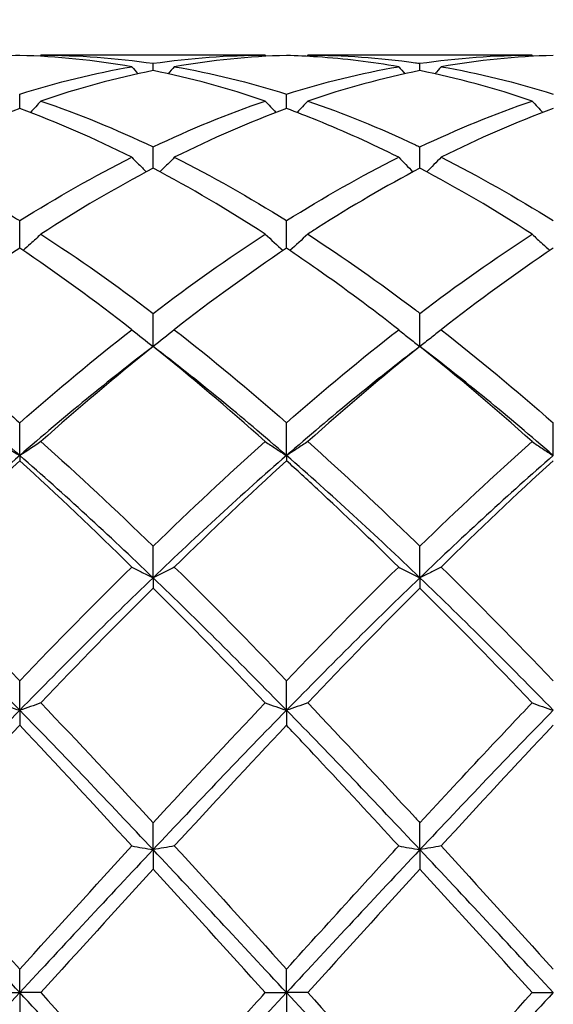
# Model space of a CAD drawing. Units: millimetres. Extents: x 16 to 578, y 16 to 404.
# Drawn here: x 414 to 419, y 150 to 158 of the extents above; entities that cross this region are included whole.
import ezdxf

# ---------------------------------------------------------------- set-up
doc = ezdxf.new("R2010")
doc.units = ezdxf.units.MM
doc.header["$LTSCALE"] = 2
doc.layers.add('Dimension (ISO)', color=7, linetype='Continuous', lineweight=18, true_color=0x00003f)
doc.layers.add('Visible (ISO)', color=7, linetype='Continuous', lineweight=25, true_color=0x00003f)
doc.styles.add('Samuel Heath (ISO)', font='tahoma.ttf')
doc.dimstyles.new('Samuel Heath (ISO)', dxfattribs={"dimscale": 2, "dimtxt": 3, "dimasz": 2.5, "dimexe": 1, "dimexo": 1.5, "dimgap": 0.762, "dimtad": 0, "dimtih": 1, "dimtoh": 1, "dimzin": 0, "dimdsep": 46, "dimtxsty": 'Samuel Heath (ISO)', "dimcen": 0.09, "dimdle": 10, "dimclrd": 256, "dimclre": 256, "dimclrt": 256, "dimazin": 0, "dimtfac": 1, "dimtmove": 0, "dimatfit": 3, "dimfxl": 1, "dimtolj": 1, "dimtzin": 0, "dimlwd": 15, "dimlwe": 15, "dimarcsym": 0})

# ---------------------------------------------------------------- blocks, each defined once
blk = doc.blocks.new('*D9')
at = {"layer": 'Defpoints', "color": 0, "transparency": 16777216}
for p in [(523.5, 194), (220.5, 150), (523.5, 150)]:
    blk.add_point(p, dxfattribs=at)
at = {"layer": 'Dimension (ISO)', "color": 176, "lineweight": 15, "true_color": 0x000080, "transparency": 16777216}
for p, q in [((220.5, 153), (220.5, 196)), ((523.5, 153), (523.5, 196)), ((225.5, 194), (356.842, 194)), ((518.5, 194), (387.158, 194))]:
    blk.add_line(p, q, dxfattribs=at)
at = {"layer": 'Dimension (ISO)', "color": 176, "true_color": 0x000080, "transparency": 16777216}
for points in [[(225.5, 194.8333), (225.5, 193.1667), (220.5, 194)], [(518.5, 194.8333), (518.5, 193.1667), (523.5, 194)]]:
    blk.add_solid(points, dxfattribs=at)
at = {"layer": 'Dimension (ISO)', "color": 176, "lineweight": 18, "true_color": 0x000080, "transparency": 16777216, "char_height": 6, "attachment_point": 2, "style": 'Samuel Heath (ISO)'}
for s, insert in [('\\A1; 303.00', (372, 201.7738)), ('\\A1;[11{\\H0.7000x;\\S15/16;}]', (372, 192.476))]:
    blk.add_mtext(s, dxfattribs=dict(at, insert=insert))

msp = doc.modelspace()

# ---------------------------------------------------------------- linework, layer by layer
at = {"layer": 'Visible (ISO)'}
for p, q in [((416.3209, 157.9), (414.4291, 157.9)), ((415.375, 157.7694), (415.375, 157.8312)), ((418.5709, 157.9), (416.6791, 157.9)), ((417.625, 157.7694), (417.625, 157.8312)), ((414.25, 157.45), (414.25, 157.572)), ((416.5, 157.45), (416.5, 157.572)), ((415.375, 156.9471), (415.375, 157.1264)), ((417.625, 156.9471), (417.625, 157.1264)), ((414.25, 156.2731), (414.25, 156.5053)), ((416.5, 156.2731), (416.5, 156.5053)), ((415.375, 155.4447), (415.375, 155.7241)), ((417.625, 155.4447), (417.625, 155.7241)), ((414.25, 154.5259), (414.25, 154.8019)), ((416.5, 154.5259), (416.5, 154.8019)), ((418.75, 154.5259), (418.75, 154.8019)), ((414.25, 154.5259), (414.25, 154.4822)), ((416.5, 154.5259), (416.5, 154.4822)), ((415.375, 153.4957), (415.375, 153.7614)), ((417.625, 153.4957), (417.625, 153.7614)), ((415.375, 153.4957), (415.375, 153.4094)), ((417.625, 153.4957), (417.625, 153.4094)), ((414.25, 152.3794), (414.25, 152.6283)), ((416.5, 152.3794), (416.5, 152.6283)), ((414.25, 152.3794), (414.25, 152.2526)), ((416.5, 152.3794), (416.5, 152.2526)), ((415.375, 151.2045), (415.375, 151.4305)), ((417.625, 151.2045), (417.625, 151.4305)), ((415.375, 151.2045), (415.375, 151.0403)), ((417.625, 151.2045), (417.625, 151.0403)), ((414.25, 150), (414.25, 150.1975)), ((416.5, 150), (416.5, 150.1975)), ((414.0709, 150), (414.25, 150)), ((414.4291, 150), (414.25, 150)), ((414.25, 150), (414.25, 149.8025)), ((416.3209, 150), (416.5, 150)), ((416.6791, 150), (416.5, 150)), ((416.5, 150), (416.5, 149.8025)), ((418.5709, 150), (418.75, 150))]:
    msp.add_line(p, q, dxfattribs=at)
for points, knots in [([(414.25, 157.8975), (414.0609, 157.8923), (413.8714, 157.8788), (413.5554, 157.8425), (413.4297, 157.8244), (413.3041, 157.8027)], [0.4788407, 0.4788407, 0.4788407, 0.4788407, 0.5636915, 0.5636915, 0.6199613, 0.6199613, 0.6199613, 0.6199613]), ([(417.4459, 157.8027), (417.2182, 157.842), (416.9901, 157.8696), (416.6741, 157.891), (416.587, 157.8951), (416.5, 157.8975)], [7.2257797, 7.2257797, 7.2257797, 7.2257797, 7.3279899, 7.3279899, 7.3669364, 7.3669364, 7.3669364, 7.3669364]), ([(416.6791, 157.9), (416.9809, 157.9), (417.2834, 157.879), (417.5998, 157.8348), (417.6124, 157.833), (417.625, 157.8312)], [20.7209153, 20.7209153, 20.7209153, 20.7209153, 20.8565867, 20.8565867, 20.8622188, 20.8622188, 20.8622188, 20.8622188]), ([(414.4291, 157.5133), (414.3999, 157.4812), (414.3705, 157.4493), (414.3403, 157.4173), (414.34, 157.4169), (414.3396, 157.4165)], [-0.02684925, -0.02684925, -0.02684925, -0.02684925, -0.01345494, -0.01345494, -0.01329116, -0.01329116, -0.01329116, -0.01329116]), ([(416.3209, 157.5133), (416.3501, 157.4812), (416.3795, 157.4493), (416.4097, 157.4173), (416.41, 157.4169), (416.4104, 157.4165)], [-0.02684925, -0.02684925, -0.02684925, -0.02684925, -0.01345494, -0.01345494, -0.01329116, -0.01329116, -0.01329116, -0.01329116]), ([(416.6791, 157.5133), (416.6499, 157.4812), (416.6205, 157.4493), (416.5903, 157.4173), (416.59, 157.4169), (416.5896, 157.4165)], [-0.02684925, -0.02684925, -0.02684925, -0.02684925, -0.01345494, -0.01345494, -0.01329116, -0.01329116, -0.01329116, -0.01329116]), ([(416.6791, 157.5133), (416.9809, 157.4105), (417.2834, 157.2873), (417.5998, 157.1384), (417.6124, 157.1324), (417.625, 157.1264)], [20.7209153, 20.7209153, 20.7209153, 20.7209153, 20.8565867, 20.8565867, 20.8622188, 20.8622188, 20.8622188, 20.8622188]), ([(417.4459, 157.039), (417.2182, 157.153), (416.9901, 157.2565), (416.6741, 157.3844), (416.587, 157.418), (416.5, 157.45)], [7.2257797, 7.2257797, 7.2257797, 7.2257797, 7.3279899, 7.3279899, 7.3669364, 7.3669364, 7.3669364, 7.3669364]), ([(413.3041, 157.039), (413.4766, 156.9526), (413.6494, 156.8599), (413.9654, 156.6796), (414.1078, 156.5943), (414.25, 156.5053)], [20.215522, 20.215522, 20.215522, 20.215522, 20.2928952, 20.2928952, 20.3566353, 20.3566353, 20.3566353, 20.3566353]), ([(415.1959, 157.039), (415.2251, 157.0088), (415.2545, 156.9789), (415.2953, 156.9384), (415.3063, 156.9275), (415.3174, 156.9166)], [-0.02684925, -0.02684925, -0.02684925, -0.02684925, -0.01345494, -0.01345494, -0.00851302, -0.00851302, -0.00851302, -0.00851302]), ([(415.5541, 157.039), (415.5249, 157.0088), (415.4955, 156.9789), (415.4547, 156.9384), (415.4437, 156.9275), (415.4326, 156.9166)], [-0.02684925, -0.02684925, -0.02684925, -0.02684925, -0.01345494, -0.01345494, -0.00851302, -0.00851302, -0.00851302, -0.00851302]), ([(417.625, 156.9471), (417.3379, 156.7963), (417.0502, 156.6284), (416.7339, 156.4266), (416.7065, 156.409), (416.6791, 156.3912)], [7.1989654, 7.1989654, 7.1989654, 7.1989654, 7.3279899, 7.3279899, 7.3402318, 7.3402318, 7.3402318, 7.3402318]), ([(414.4291, 156.3912), (414.3999, 156.3639), (414.3705, 156.3367), (414.32, 156.2912), (414.2992, 156.2726), (414.2782, 156.2541)], [-0.02684925, -0.02684925, -0.02684925, -0.02684925, -0.01345494, -0.01345494, -0.0041606, -0.0041606, -0.0041606, -0.0041606]), ([(416.6791, 156.3912), (416.9809, 156.1955), (417.2834, 155.9824), (417.5998, 155.7432), (417.6124, 155.7337), (417.625, 155.7241)], [20.7209152, 20.7209152, 20.7209152, 20.7209152, 20.8565867, 20.8565867, 20.8622188, 20.8622188, 20.8622188, 20.8622188]), ([(418.5709, 156.3912), (418.6001, 156.3639), (418.6295, 156.3367), (418.68, 156.2912), (418.7008, 156.2726), (418.7218, 156.2541)], [-0.02684925, -0.02684925, -0.02684925, -0.02684925, -0.01345494, -0.01345494, -0.0041606, -0.0041606, -0.0041606, -0.0041606]), ([(417.4459, 155.5861), (417.2182, 155.7637), (416.9901, 155.9332), (416.6741, 156.155), (416.587, 156.2148), (416.5, 156.2731)], [7.2257797, 7.2257797, 7.2257797, 7.2257797, 7.3279899, 7.3279899, 7.3669364, 7.3669364, 7.3669364, 7.3669364]), ([(413.3041, 155.5861), (413.4766, 155.4516), (413.6494, 155.3119), (413.9654, 155.0483), (414.1078, 154.9264), (414.25, 154.8019)], [20.215522, 20.215522, 20.215522, 20.215522, 20.2928952, 20.2928952, 20.3566353, 20.3566353, 20.3566353, 20.3566353]), ([(417.4459, 155.5861), (417.4751, 155.5622), (417.5045, 155.5385), (417.5642, 155.4914), (417.5945, 155.4679), (417.625, 155.4447)], [-0.02684925, -0.02684925, -0.02684925, -0.02684925, -0.01345494, -0.01345494, 0, 0, 0, 0]), ([(417.8041, 155.5861), (417.7749, 155.5622), (417.7455, 155.5385), (417.6858, 155.4914), (417.6555, 155.4679), (417.625, 155.4447)], [-0.02684925, -0.02684925, -0.02684925, -0.02684925, -0.01345494, -0.01345494, 0, 0, 0, 0]), ([(416.3209, 154.6435), (416.3501, 154.6236), (416.3795, 154.6039), (416.4392, 154.5647), (416.4695, 154.5453), (416.5, 154.5259)], [-0.02684925, -0.02684925, -0.02684925, -0.02684925, -0.01345494, -0.01345494, 0, 0, 0, 0]), ([(416.6791, 154.6435), (416.6499, 154.6236), (416.6205, 154.6039), (416.5608, 154.5647), (416.5305, 154.5453), (416.5, 154.5259)], [-0.02684925, -0.02684925, -0.02684925, -0.02684925, -0.01345494, -0.01345494, 0, 0, 0, 0]), ([(416.6791, 154.6435), (416.9809, 154.3741), (417.2834, 154.0918), (417.5998, 153.7858), (417.6124, 153.7736), (417.625, 153.7614)], [20.7209153, 20.7209153, 20.7209153, 20.7209153, 20.8565867, 20.8565867, 20.8622188, 20.8622188, 20.8622188, 20.8622188]), ([(418.5709, 154.6435), (418.6001, 154.6236), (418.6295, 154.6039), (418.6892, 154.5647), (418.7195, 154.5453), (418.75, 154.5259)], [-0.02684925, -0.02684925, -0.02684925, -0.02684925, -0.01345494, -0.01345494, 0, 0, 0, 0]), ([(417.4459, 153.5865), (417.2182, 153.8103), (416.9901, 154.029), (416.6741, 154.3231), (416.587, 154.4032), (416.5, 154.4822)], [7.2257797, 7.2257797, 7.2257797, 7.2257797, 7.3279899, 7.3279899, 7.3669364, 7.3669364, 7.3669364, 7.3669364]), ([(413.3041, 153.5865), (413.4766, 153.417), (413.6494, 153.244), (413.9654, 152.9229), (414.1078, 152.7763), (414.25, 152.6283)], [20.215522, 20.215522, 20.215522, 20.215522, 20.2928952, 20.2928952, 20.3566353, 20.3566353, 20.3566353, 20.3566353]), ([(415.1959, 153.5865), (415.2251, 153.5712), (415.2545, 153.5559), (415.3142, 153.5257), (415.3445, 153.5106), (415.375, 153.4957)], [-0.02684925, -0.02684925, -0.02684925, -0.02684925, -0.01345494, -0.01345494, 0, 0, 0, 0]), ([(415.5541, 153.5865), (415.5249, 153.5712), (415.4955, 153.5559), (415.4358, 153.5257), (415.4055, 153.5106), (415.375, 153.4957)], [-0.02684925, -0.02684925, -0.02684925, -0.02684925, -0.01345494, -0.01345494, 0, 0, 0, 0]), ([(417.4459, 153.5865), (417.4751, 153.5712), (417.5045, 153.5559), (417.5642, 153.5257), (417.5945, 153.5106), (417.625, 153.4957)], [-0.02684925, -0.02684925, -0.02684925, -0.02684925, -0.01345494, -0.01345494, 0, 0, 0, 0]), ([(417.8041, 153.5865), (417.7749, 153.5712), (417.7455, 153.5559), (417.6858, 153.5257), (417.6555, 153.5106), (417.625, 153.4957)], [-0.02684925, -0.02684925, -0.02684925, -0.02684925, -0.01345494, -0.01345494, 0, 0, 0, 0]), ([(414.0709, 152.4412), (414.1001, 152.4308), (414.1295, 152.4204), (414.1892, 152.3998), (414.2195, 152.3896), (414.25, 152.3794)], [-0.02684925, -0.02684925, -0.02684925, -0.02684925, -0.01345494, -0.01345494, 0, 0, 0, 0]), ([(414.4291, 152.4412), (414.3999, 152.4308), (414.3705, 152.4204), (414.3108, 152.3998), (414.2805, 152.3896), (414.25, 152.3794)], [-0.02684925, -0.02684925, -0.02684925, -0.02684925, -0.01345494, -0.01345494, 0, 0, 0, 0]), ([(416.3209, 152.4412), (416.3501, 152.4308), (416.3795, 152.4204), (416.4392, 152.3998), (416.4695, 152.3896), (416.5, 152.3794)], [-0.02684925, -0.02684925, -0.02684925, -0.02684925, -0.01345494, -0.01345494, 0, 0, 0, 0]), ([(416.6791, 152.4412), (416.6499, 152.4308), (416.6205, 152.4204), (416.5608, 152.3998), (416.5305, 152.3896), (416.5, 152.3794)], [-0.02684925, -0.02684925, -0.02684925, -0.02684925, -0.01345494, -0.01345494, 0, 0, 0, 0]), ([(416.6791, 152.4412), (416.9809, 152.1246), (417.2834, 151.8007), (417.5998, 151.4579), (417.6124, 151.4442), (417.625, 151.4305)], [20.7209153, 20.7209153, 20.7209153, 20.7209153, 20.8565867, 20.8565867, 20.8622188, 20.8622188, 20.8622188, 20.8622188]), ([(417.625, 151.4305), (417.8141, 151.6357), (418.0036, 151.8398), (418.3196, 152.1764), (418.4453, 152.3095), (418.5709, 152.4412)], [0.4788407, 0.4788407, 0.4788407, 0.4788407, 0.5636915, 0.5636915, 0.6199613, 0.6199613, 0.6199613, 0.6199613]), ([(418.5709, 152.4412), (418.6001, 152.4308), (418.6295, 152.4204), (418.6892, 152.3998), (418.7195, 152.3896), (418.75, 152.3794)], [-0.02684925, -0.02684925, -0.02684925, -0.02684925, -0.01345494, -0.01345494, 0, 0, 0, 0]), ([(417.4459, 151.2358), (417.2182, 151.4839), (416.9901, 151.7305), (416.6741, 152.0681), (416.587, 152.1606), (416.5, 152.2526)], [7.2257797, 7.2257797, 7.2257797, 7.2257797, 7.3279899, 7.3279899, 7.3669364, 7.3669364, 7.3669364, 7.3669364]), ([(413.3041, 151.2358), (413.4766, 151.0479), (413.6494, 150.8585), (413.9654, 150.5113), (414.1078, 150.3543), (414.25, 150.1975)], [20.215522, 20.215522, 20.215522, 20.215522, 20.2928952, 20.2928952, 20.3566353, 20.3566353, 20.3566353, 20.3566353]), ([(415.1959, 151.2358), (415.2251, 151.2305), (415.2545, 151.2253), (415.3142, 151.2149), (415.3445, 151.2097), (415.375, 151.2045)], [-0.02684925, -0.02684925, -0.02684925, -0.02684925, -0.01345494, -0.01345494, 0, 0, 0, 0]), ([(415.5541, 151.2358), (415.5249, 151.2305), (415.4955, 151.2253), (415.4358, 151.2149), (415.4055, 151.2097), (415.375, 151.2045)], [-0.02684925, -0.02684925, -0.02684925, -0.02684925, -0.01345494, -0.01345494, 0, 0, 0, 0]), ([(416.5, 150.1975), (416.6891, 150.4061), (416.8786, 150.6148), (417.1946, 150.9614), (417.3203, 151.099), (417.4459, 151.2358)], [0.4788407, 0.4788407, 0.4788407, 0.4788407, 0.5636915, 0.5636915, 0.6199613, 0.6199613, 0.6199613, 0.6199613]), ([(417.4459, 151.2358), (417.4751, 151.2305), (417.5045, 151.2253), (417.5642, 151.2149), (417.5945, 151.2097), (417.625, 151.2045)], [-0.02684925, -0.02684925, -0.02684925, -0.02684925, -0.01345494, -0.01345494, 0, 0, 0, 0]), ([(417.8041, 151.2358), (417.7749, 151.2305), (417.7455, 151.2253), (417.6858, 151.2149), (417.6555, 151.2097), (417.625, 151.2045)], [-0.02684925, -0.02684925, -0.02684925, -0.02684925, -0.01345494, -0.01345494, 0, 0, 0, 0]), ([(415.375, 148.9597), (415.5641, 149.1665), (415.7536, 149.3747), (416.0696, 149.7227), (416.1953, 149.8615), (416.3209, 150)], [0.4788407, 0.4788407, 0.4788407, 0.4788407, 0.5636915, 0.5636915, 0.6199613, 0.6199613, 0.6199613, 0.6199613]), ([(416.6791, 150), (416.9809, 149.667), (417.2834, 149.3334), (417.5998, 148.9872), (417.6124, 148.9734), (417.625, 148.9597)], [20.7209153, 20.7209153, 20.7209153, 20.7209153, 20.8565867, 20.8565867, 20.8622188, 20.8622188, 20.8622188, 20.8622188])]:
    msp.add_open_spline(points, degree=3, knots=knots, dxfattribs=at)
for points in [[(415.1959, 157.8027), (414.8806, 157.8571), (414.5655, 157.8888), (414.25, 157.8975)], [(414.4291, 157.9), (414.4264, 157.8969), (414.4237, 157.8937), (414.4209, 157.8906)], [(414.4291, 157.9), (414.7451, 157.9), (415.0602, 157.8769), (415.375, 157.8312)], [(415.375, 157.8312), (415.69, 157.877), (416.005, 157.9), (416.3209, 157.9)], [(416.5, 157.8975), (416.1851, 157.8888), (415.87, 157.8572), (415.5541, 157.8027)], [(416.3209, 157.9), (416.3236, 157.8969), (416.3263, 157.8937), (416.3291, 157.8906)], [(416.6791, 157.9), (416.6764, 157.8969), (416.6737, 157.8937), (416.6709, 157.8906)], [(417.625, 157.8312), (417.9408, 157.8771), (418.2558, 157.9), (418.5709, 157.9)], [(418.75, 157.8975), (418.4343, 157.8888), (418.1192, 157.8571), (417.8041, 157.8027)], [(418.5709, 157.9), (418.5736, 157.8969), (418.5763, 157.8937), (418.5791, 157.8906)], [(414.25, 157.572), (414.565, 157.6711), (414.88, 157.7482), (415.1959, 157.8027)], [(415.375, 157.7694), (415.0601, 157.7065), (414.745, 157.621), (414.4291, 157.5133)], [(415.1959, 157.8027), (415.2134, 157.7827), (415.231, 157.7628), (415.2487, 157.743)], [(416.3209, 157.5133), (416.0048, 157.6211), (415.6897, 157.7065), (415.375, 157.7694)], [(415.5541, 157.8027), (415.5366, 157.7827), (415.519, 157.7628), (415.5013, 157.743)], [(415.5541, 157.8027), (415.8693, 157.7484), (416.1844, 157.6713), (416.5, 157.572)], [(416.5, 157.572), (416.8158, 157.6714), (417.1308, 157.7484), (417.4459, 157.8027)], [(417.625, 157.7694), (417.3093, 157.7063), (416.9942, 157.6207), (416.6791, 157.5133)], [(417.4459, 157.8027), (417.4634, 157.7827), (417.481, 157.7628), (417.4987, 157.743)], [(418.5709, 157.5133), (418.2559, 157.6207), (417.9408, 157.7063), (417.625, 157.7694)], [(417.8041, 157.8027), (417.7866, 157.7827), (417.769, 157.7628), (417.7513, 157.743)], [(417.8041, 157.8027), (418.1204, 157.7482), (418.4354, 157.671), (418.75, 157.572)], [(414.4291, 157.5133), (414.7451, 157.4056), (415.0602, 157.2763), (415.375, 157.1264)], [(415.375, 157.1264), (415.6908, 157.2767), (416.0058, 157.406), (416.3209, 157.5133)], [(417.625, 157.1264), (417.9414, 157.2771), (418.2565, 157.4062), (418.5709, 157.5133)], [(418.5709, 157.5133), (418.6004, 157.4808), (418.6302, 157.4485), (418.6604, 157.4165)], [(414.25, 157.45), (413.9351, 157.3344), (413.62, 157.1971), (413.3041, 157.039)], [(415.1959, 157.039), (414.8806, 157.1968), (414.5655, 157.3342), (414.25, 157.45)], [(416.5, 157.45), (416.1843, 157.3341), (415.8692, 157.1967), (415.5541, 157.039)], [(418.75, 157.45), (418.4348, 157.3343), (418.1198, 157.197), (417.8041, 157.039)], [(414.25, 156.5053), (414.5658, 156.703), (414.8808, 156.8812), (415.1959, 157.039)], [(415.5541, 157.039), (415.8693, 156.8811), (416.1844, 156.7029), (416.5, 156.5053)], [(416.5, 156.5053), (416.8145, 156.7022), (417.1296, 156.8805), (417.4459, 157.039)], [(417.4459, 157.039), (417.4858, 156.9977), (417.5263, 156.9569), (417.5674, 156.9166)], [(417.8041, 157.039), (417.7642, 156.9977), (417.7237, 156.9569), (417.6826, 156.9166)], [(417.8041, 157.039), (418.1204, 156.8806), (418.4354, 156.7022), (418.75, 156.5053)], [(415.375, 156.9471), (415.0593, 156.7812), (414.7442, 156.5955), (414.4291, 156.3912)], [(416.3209, 156.3912), (416.0048, 156.5962), (415.6897, 156.7818), (415.375, 156.9471)], [(418.5709, 156.3912), (418.2559, 156.5955), (417.9408, 156.7812), (417.625, 156.9471)], [(414.4291, 156.3912), (414.7451, 156.1864), (415.0602, 155.9634), (415.375, 155.7241)], [(415.375, 155.7241), (415.6903, 155.9638), (416.0054, 156.1867), (416.3209, 156.3912)], [(416.3209, 156.3912), (416.3703, 156.3449), (416.4206, 156.2992), (416.4718, 156.2541)], [(416.6791, 156.3912), (416.6297, 156.3449), (416.5794, 156.2992), (416.5282, 156.2541)], [(417.625, 155.7241), (417.9407, 155.9641), (418.2558, 156.1869), (418.5709, 156.3912)], [(414.25, 156.2731), (413.9343, 156.0614), (413.6192, 155.8319), (413.3041, 155.5861)], [(415.1959, 155.5861), (414.8806, 155.8321), (414.5655, 156.0616), (414.25, 156.2731)], [(416.5, 156.2731), (416.1838, 156.0611), (415.8687, 155.8315), (415.5541, 155.5861)], [(418.75, 156.2731), (418.4342, 156.0614), (418.1192, 155.8319), (417.8041, 155.5861)], [(414.25, 154.8019), (414.5661, 155.0787), (414.8812, 155.3407), (415.1959, 155.5861)], [(415.1959, 155.5861), (415.2544, 155.5382), (415.314, 155.4911), (415.375, 155.4447)], [(415.5541, 155.5861), (415.4956, 155.5382), (415.436, 155.4911), (415.375, 155.4447)], [(415.5541, 155.5861), (415.8693, 155.3403), (416.1844, 155.0783), (416.5, 154.8019)], [(416.5, 154.8019), (416.8157, 155.0784), (417.1308, 155.3404), (417.4459, 155.5861)], [(417.8041, 155.5861), (418.1204, 155.3395), (418.4354, 155.0774), (418.75, 154.8019)], [(414.25, 154.5259), (413.875, 154.8521), (413.5, 155.1596), (413.125, 155.4447)], [(415.375, 155.4447), (415, 155.1596), (414.625, 154.8521), (414.25, 154.5259)], [(415.375, 155.4447), (415.0596, 155.1926), (414.7445, 154.925), (414.4291, 154.6435)], [(416.3209, 154.6435), (416.0048, 154.9256), (415.6897, 155.1932), (415.375, 155.4447)], [(416.5, 154.5259), (416.125, 154.8521), (415.75, 155.1596), (415.375, 155.4447)], [(417.625, 155.4447), (417.25, 155.1596), (416.875, 154.8521), (416.5, 154.5259)], [(417.625, 155.4447), (417.3092, 155.1924), (416.9942, 154.9247), (416.6791, 154.6435)], [(418.5709, 154.6435), (418.2559, 154.9246), (417.9408, 155.1923), (417.625, 155.4447)], [(418.75, 154.5259), (418.375, 154.8521), (418, 155.1596), (417.625, 155.4447)], [(414.0709, 154.6435), (414.1294, 154.6037), (414.189, 154.5645), (414.25, 154.5259)], [(414.4291, 154.6435), (414.3706, 154.6037), (414.311, 154.5645), (414.25, 154.5259)], [(414.4291, 154.6435), (414.7451, 154.3615), (415.0602, 154.0668), (415.375, 153.7614)], [(415.375, 153.7614), (415.6907, 154.0677), (416.0058, 154.3623), (416.3209, 154.6435)], [(417.625, 153.7614), (417.9399, 154.0669), (418.255, 154.3616), (418.5709, 154.6435)], [(414.25, 154.5259), (413.875, 154.1998), (413.5, 153.855), (413.125, 153.4957)], [(415.375, 153.4957), (415, 153.855), (414.625, 154.1998), (414.25, 154.5259)], [(416.5, 154.5259), (416.125, 154.1998), (415.75, 153.855), (415.375, 153.4957)], [(417.625, 153.4957), (417.25, 153.855), (416.875, 154.1998), (416.5, 154.5259)], [(418.75, 154.5259), (418.375, 154.1998), (418, 153.855), (417.625, 153.4957)], [(414.25, 154.4822), (413.9354, 154.1965), (413.6203, 153.8973), (413.3041, 153.5865)], [(415.1959, 153.5865), (414.8806, 153.8964), (414.5655, 154.1957), (414.25, 154.4822)], [(416.5, 154.4822), (416.1842, 154.1954), (415.8692, 153.8962), (415.5541, 153.5865)], [(418.75, 154.4822), (418.435, 154.1962), (418.12, 153.897), (417.8041, 153.5865)], [(414.25, 152.6283), (414.5657, 152.9568), (414.8808, 153.2769), (415.1959, 153.5865)], [(415.5541, 153.5865), (415.8693, 153.2768), (416.1844, 152.9567), (416.5, 152.6283)], [(416.5, 152.6283), (416.8149, 152.9559), (417.13, 153.2761), (417.4459, 153.5865)], [(417.8041, 153.5865), (418.1204, 153.2757), (418.4354, 152.9555), (418.75, 152.6283)], [(414.25, 152.3794), (413.875, 152.7629), (413.5, 153.1365), (413.125, 153.4957)], [(415.375, 153.4957), (415, 153.1365), (414.625, 152.7629), (414.25, 152.3794)], [(416.5, 152.3794), (416.125, 152.7629), (415.75, 153.1365), (415.375, 153.4957)], [(417.625, 153.4957), (417.25, 153.1365), (416.875, 152.7629), (416.5, 152.3794)], [(418.75, 152.3794), (418.375, 152.7629), (418, 153.1365), (417.625, 153.4957)], [(415.375, 153.4094), (415.0592, 153.0952), (414.7442, 152.7718), (414.4291, 152.4412)], [(416.3209, 152.4412), (416.0048, 152.7729), (415.6897, 153.0962), (415.375, 153.4094)], [(417.625, 153.4094), (417.31, 153.096), (416.995, 152.7726), (416.6791, 152.4412)], [(418.5709, 152.4412), (418.2559, 152.7717), (417.9408, 153.0952), (417.625, 153.4094)], [(414.4291, 152.4412), (414.7451, 152.1097), (415.0602, 151.7721), (415.375, 151.4305)], [(415.375, 151.4305), (415.6899, 151.7722), (416.005, 152.1098), (416.3209, 152.4412)], [(414.25, 152.3794), (413.875, 151.996), (413.5, 151.6028), (413.125, 151.2045)], [(415.375, 151.2045), (415, 151.6028), (414.625, 151.996), (414.25, 152.3794)], [(416.5, 152.3794), (416.125, 151.996), (415.75, 151.6028), (415.375, 151.2045)], [(417.625, 151.2045), (417.25, 151.6028), (416.875, 151.996), (416.5, 152.3794)], [(418.75, 152.3794), (418.375, 151.996), (418, 151.6028), (417.625, 151.2045)], [(414.25, 152.2526), (413.9342, 151.9188), (413.6192, 151.5791), (413.3041, 151.2358)], [(415.1959, 151.2358), (414.8806, 151.5793), (414.5655, 151.919), (414.25, 152.2526)], [(416.5, 152.2526), (416.185, 151.9196), (415.87, 151.58), (415.5541, 151.2358)], [(418.75, 152.2526), (418.4342, 151.9187), (418.1191, 151.5791), (417.8041, 151.2358)], [(414.25, 150), (413.875, 150.4032), (413.5, 150.8063), (413.125, 151.2045)], [(414.25, 150.1975), (414.5649, 150.5448), (414.88, 150.8917), (415.1959, 151.2358)], [(415.375, 151.2045), (415, 150.8063), (414.625, 150.4032), (414.25, 150)], [(416.5, 150), (416.125, 150.4032), (415.75, 150.8063), (415.375, 151.2045)], [(415.5541, 151.2358), (415.8693, 150.8925), (416.1844, 150.5456), (416.5, 150.1975)], [(417.625, 151.2045), (417.25, 150.8063), (416.875, 150.4032), (416.5, 150)], [(418.75, 150), (418.375, 150.4032), (418, 150.8063), (417.625, 151.2045)], [(417.8041, 151.2358), (418.1204, 150.8913), (418.4354, 150.5444), (418.75, 150.1975)], [(415.375, 151.0403), (415.06, 150.6959), (414.745, 150.3484), (414.4291, 150)], [(416.3209, 150), (416.0048, 150.3487), (415.6897, 150.6962), (415.375, 151.0403)], [(417.625, 151.0403), (417.3092, 150.6951), (416.9941, 150.3475), (416.6791, 150)], [(418.5709, 150), (418.2559, 150.3475), (417.9408, 150.695), (417.625, 151.0403)], [(414.25, 150), (413.875, 149.5968), (413.5, 149.1937), (413.125, 148.7955)], [(415.375, 148.7955), (415, 149.1937), (414.625, 149.5968), (414.25, 150)], [(414.4291, 150), (414.7451, 149.6514), (415.0602, 149.3039), (415.375, 148.9597)], [(416.5, 150), (416.125, 149.5968), (415.75, 149.1937), (415.375, 148.7955)], [(417.625, 148.7955), (417.25, 149.1937), (416.875, 149.5968), (416.5, 150)], [(418.75, 150), (418.375, 149.5968), (418, 149.1937), (417.625, 148.7955)], [(417.625, 148.9597), (417.941, 149.3052), (418.2561, 149.6528), (418.5709, 150)]]:
    msp.add_open_spline(points, degree=3, dxfattribs=at)

# ---------------------------------------------------------------- dimensions: what is measured, and where the dimension line sits
at = {"layer": 'Dimension (ISO)', "color": 176, "lineweight": 18, "true_color": 0x000080}
dim = msp.add_linear_dim(base=(523.5, 194), p1=(220.5, 150), p2=(523.5, 150), angle=180, text=' <>\\X[11{\\H0.7000x;\\S15/16;}]', dimstyle='Samuel Heath (ISO)', override={"dimgap": 0.762, "dimtih": 0, "dimtoh": 0, "dimdec": 2, "dimpost": '\\X', "dimtol": 0, "dimlim": 0, "dimtp": 0, "dimtm": 0, "dimtdec": 2, "dimtofl": 0, "dimatfit": 1, "dimtvp": -0.25}, dxfattribs=at)
dim.commit()
dim.dimension.update_dxf_attribs({"geometry": '*D9', "text_midpoint": (372, 194), "dimtype": 160})

doc.saveas('drawing.dxf')
